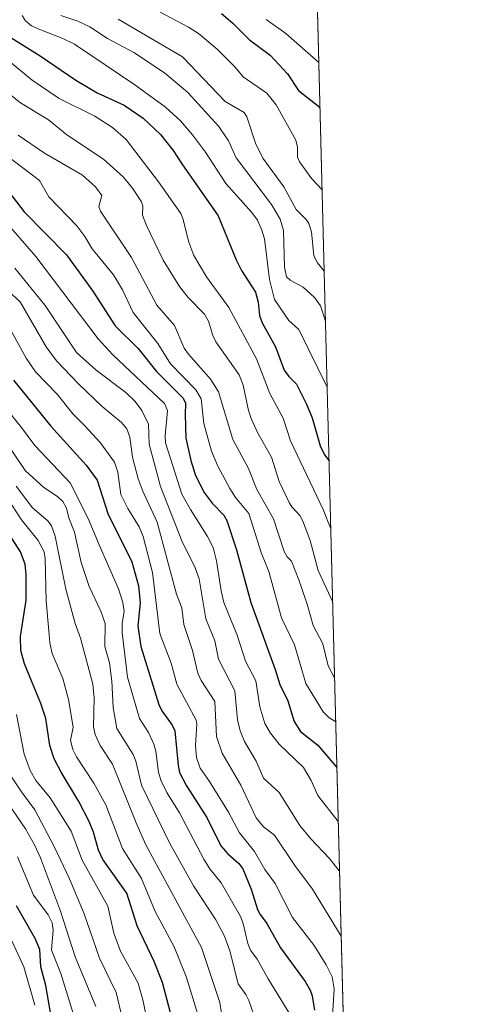
# Model space of a CAD drawing. Units: metres. Extents: x 671798 to 675283, y 4749087 to 4751486.
# Drawn here: x 675123 to 675259, y 4750766 to 4751056 of the extents above; entities that cross this region are included whole.
import ezdxf

# ---------------------------------------------------------------- set-up
doc = ezdxf.new("R2010")
doc.units = ezdxf.units.M
doc.header["$MEASUREMENT"] = 0
for name, color, linetype, lineweight in [('Arbolado forestal CxS', 92, 'Continuous', 0), ('Comarca CxS', 21, 'Continuous', 0), ('Comunidad Autónoma CxS', 142, 'Continuous', 0), ('Curva de nivel maestra', 30, 'Continuous', 30), ('Curva de nivel normal', 30, 'Continuous', 0), ('Municipio CxS', 4, 'Continuous', 0), ('Provincia CxS', 1, 'Continuous', 0)]:
    doc.layers.add(name, color=color, linetype=linetype, lineweight=lineweight)

msp = doc.modelspace()

# ---------------------------------------------------------------- linework, layer by layer
at = {"layer": 'Arbolado forestal CxS', "color": 92, "linetype": 'Continuous', "lineweight": 0, "extrusion": (-0.00660482301837506, 0.2583562507126556, 0.9660271342103158), "elevation": 1224223.920267407, "flags": 128}
msp.add_lwpolyline([(-796410.517419722, -4571307.54876455), (-796410.517419722, -4570757.063408677)], dxfattribs=at)
at = {"layer": 'Arbolado forestal CxS', "color": 92, "linetype": 'Continuous', "lineweight": 0}
msp.add_polyline3d([(675152.8680999996, 4751247.375700001, 1223.013399999996), (675157.4474999999, 4751245.848900001, 1222.495899999994), (675162.8596999999, 4751244.044299999, 1222.258000000002), (675167.0739000002, 4751242.6395, 1222.328899999993), (675188.3822999997, 4751214.227700001, 1222.185299999997), (675207.1955000004, 4751204.0974, 1221.7745), (675220.7858999996, 4750672.487400001, 1364.042199999996)], dxfattribs=at)
at = {"layer": 'Comarca CxS', "color": 21, "linetype": 'Continuous', "lineweight": 0, "flags": 128}
msp.add_lwpolyline([(672883.3229999989, 4749112.560300001), (671856.0600013077, 4749086.599982498), (671825.2215999993, 4750316.821299999), (671823.2824000005, 4750394.181299999), (671798.0700013082, 4751399.969982476), (672204.3051829629, 4751410.237170125), (672250.0576000008, 4751411.393499999), (675199.9900013335, 4751485.949982476), (675257.7334999999, 4749227.224599999), (675259.1300013344, 4749172.599982499)], close=True, dxfattribs=at)
at = {"layer": 'Comunidad Autónoma CxS', "color": 142, "linetype": 'Continuous', "lineweight": 0, "flags": 128}
msp.add_lwpolyline([(672883.3229999989, 4749112.560300001), (671856.0600013077, 4749086.599982498), (671825.2215999993, 4750316.821299999), (671823.2824000005, 4750394.181299999), (671798.0700013082, 4751399.969982476), (672204.3051829629, 4751410.237170125), (672250.0576000008, 4751411.393499999), (675199.9900013335, 4751485.949982476), (675257.7334999999, 4749227.224599999), (675259.1300013344, 4749172.599982499)], close=True, dxfattribs=at)
at = {"layer": 'Curva de nivel maestra', "color": 30, "linetype": 'Continuous', "lineweight": 30, "flags": 128}
for points, elevation in [([(675182.6200000001, 4751058.3201), (675185.9800000006, 4751055.450099999), (675190.8300000001, 4751050.470100001), (675196.9199999999, 4751046.030099999), (675202.0700000003, 4751040.530099999), (675205.2999999998, 4751035.630100001), (675211.6299999999, 4751030.5701), (675211.6316999998, 4751030.5669)], 1275), ([(675118.2000000002, 4751052.700099999), (675129.1900000004, 4751045.780099999), (675139.6900000004, 4751038.620100001), (675146.0099999999, 4751034.920100001), (675153.9900000002, 4751031.2401), (675159.5099999999, 4751027.450099999), (675164.6600000003, 4751022.610099999), (675168.4100000003, 4751017.950099999), (675170.9000000004, 4751013.9801), (675181.6500000004, 4750998.720100001), (675186.8899999997, 4750985.7501), (675188.54, 4750982.590100001), (675192.6200000001, 4750976.200099999), (675193.4299999997, 4750973.220100001), (675193.8200000003, 4750969.350099999), (675194.6200000001, 4750967.1501), (675198.4800000006, 4750960.100099999), (675201.0599999997, 4750953.2601), (675202.4000000004, 4750951.380100001), (675204.75, 4750949.0801), (675207.6799999997, 4750943.2401), (675209.29, 4750939.210100001), (675211.7199999997, 4750930.9101), (675212.9299999997, 4750928.270099999), (675214.2914000005, 4750926.528899999)], 1300), ([(675112.3799999999, 4751015.440099999), (675124.5499999998, 4750999.8301), (675136.9400000004, 4750987.210100001), (675144.7599999999, 4750976.530099999), (675151.2699999996, 4750966.3201), (675158.1200000001, 4750959.640100001), (675163.4600000001, 4750952.860099999), (675171.3399999999, 4750944.940099999), (675172.0300000003, 4750943.550100001), (675171.9600000001, 4750940.190099999), (675172.1200000001, 4750933.200099999), (675173.5899999999, 4750926.6501), (675175, 4750922.220100001), (675177.4900000002, 4750917.200099999), (675179.8600000005, 4750914.0701), (675183.2800000003, 4750910.550100001), (675184.1799999997, 4750908.960100001), (675187.0800000001, 4750900.280099999), (675191.2800000003, 4750884.790100001), (675198.4299999997, 4750865.050100001), (675199.7599999999, 4750860.600099999), (675202.1100000005, 4750855.800100001), (675203.9699999997, 4750849.790100001), (675205.9199999999, 4750846.790100001), (675210.9800000006, 4750842.7501), (675216.6012000004, 4750836.178400001)], 1325), ([(675121.3300000001, 4750950.300100001), (675132.3300000001, 4750936.720100001), (675142.75, 4750925.280099999), (675146.04, 4750920.8301), (675149.1699999999, 4750911.0101), (675156.2199999997, 4750896.7601), (675158.2199999997, 4750889.670100001), (675158.6799999997, 4750884.690099999), (675157.9500000002, 4750877.9101), (675158.8399999999, 4750871.790100001), (675164.1699999999, 4750854.7301), (675165.0599999997, 4750852.880100001), (675168.0800000001, 4750848.700099999), (675168.8600000005, 4750846.960100001), (675169.8200000003, 4750836.7601), (675170.29, 4750834.7601), (675172.3300000001, 4750830.8101), (675178.29, 4750821.4301), (675182.4299999997, 4750813.1601), (675184.4400000004, 4750810.7601), (675187.7599999999, 4750807.960100001), (675188.8799999999, 4750806.390100001), (675191.3600000005, 4750800.370100001), (675193.2000000002, 4750794.370100001), (675193.9699999997, 4750792.940099999), (675196.0099999999, 4750790.200099999), (675200.0199999996, 4750783.0701), (675207.2800000003, 4750773.120100001), (675208.75, 4750770.610099999), (675209.3399999999, 4750768.940099999), (675209.9600000001, 4750764.690099999)], 1350), ([(675170, 4750755.0101), (675165.2800000003, 4750772.870100001), (675162.7699999996, 4750779.090100001), (675157.8200000003, 4750789.600099999), (675154.7100000001, 4750799.1601), (675147.6299999999, 4750809.090100001), (675146.3799999999, 4750811.870100001), (675144.9299999997, 4750817.1801), (675143.6900000004, 4750820.2501), (675140.5999999996, 4750826.190099999), (675135.3499999996, 4750834.800100001), (675133.3399999999, 4750838.700099999), (675132.0599999997, 4750842.700099999), (675130.8399999999, 4750850.670100001), (675129.4100000003, 4750855.0701), (675124.5999999996, 4750866.720100001), (675123.5199999996, 4750870.6801), (675123.4400000004, 4750874.7501), (675125.0499999998, 4750885.470100001), (675125.0700000003, 4750892.970100001), (675124.7699999996, 4750896.0801), (675123.4400000004, 4750899.7301), (675117.3899999997, 4750909.0101)], 1375), ([(675132.3300000001, 4750763.4901), (675130.9000000004, 4750771.970100001), (675129.4500000002, 4750777.450099999), (675129.1299999999, 4750782.550100001), (675127.7800000003, 4750785.870100001), (675122.25, 4750795.420100001)], 1400)]:
    msp.add_lwpolyline(points, dxfattribs=dict(at, elevation=elevation))
at = {"layer": 'Curva de nivel normal', "color": 30, "linetype": 'Continuous', "lineweight": 0, "flags": 128}
for points, elevation in [([(675164.5300000003, 4751058.65), (675172.9199999999, 4751054.25), (675175.8499999996, 4751052.380000001), (675181.3099999997, 4751047.789999999), (675186.6699999999, 4751042.439999999), (675188.9500000002, 4751039.609999999), (675195.9699999997, 4751034.84), (675198.6900000004, 4751031.350000001), (675204.4600000001, 4751021.01), (675204.9800000006, 4751018.939999999), (675205.0099999999, 4751016), (675205.5499999998, 4751014.58), (675209.2599999999, 4751009.560000001), (675212.2518999996, 4751006.3084)], 1280), ([(675107.2599999999, 4751057.430000001), (675109.9199999999, 4751050.550000001), (675110.7199999997, 4751049.4), (675113.0599999997, 4751047.91), (675119.54, 4751044.74), (675126.8300000001, 4751038.65), (675134.7800000003, 4751033.189999999), (675145.2699999996, 4751027.99), (675150.5099999999, 4751024.689999999), (675154.5800000001, 4751021.17), (675164.0199999996, 4751008.74), (675170.6200000001, 4750999.34), (675171.2400000002, 4750997.890000001), (675172.9600000001, 4750990.92), (675174.5, 4750987.029999999), (675178.2400000002, 4750980.680000001), (675184.8099999997, 4750971.720000001), (675192.8799999999, 4750956.550000001), (675196.8799999999, 4750946.310000001), (675200.8099999997, 4750939.09), (675202.9400000004, 4750932.449999999), (675212.5899999999, 4750912.189999999), (675214.8032999998, 4750906.503699999)], 1305), ([(675123.8899999997, 4751057.710000001), (675124.8899999997, 4751056.109999999), (675126.7100000001, 4751054.630000001), (675129.0700000003, 4751053.529999999), (675135.8499999996, 4751050.930000001), (675139.3099999997, 4751049.199999999), (675157.1399999997, 4751037.27), (675166.1500000004, 4751030.640000001), (675170.5199999996, 4751026.630000001), (675174.0899999999, 4751022.58), (675177.9000000004, 4751017.439999999), (675183.8700000001, 4751008.24), (675191.5700000003, 4750999.67), (675193.1900000004, 4750997.439999999), (675194.5300000003, 4750994.42), (675195.2400000002, 4750991.930000001), (675196.7800000003, 4750979.91), (675198.2400000002, 4750974.07), (675202.4100000003, 4750967.83), (675205.4100000003, 4750965.220000001), (675213.7380999997, 4750948.174100001)], 1295), ([(675135.2999999998, 4751057.720000001), (675140.3300000001, 4751055.99), (675143.8099999997, 4751054.300000001), (675149.0700000003, 4751050.880000001), (675156.8399999999, 4751046.76), (675165.7999999998, 4751040.77), (675172.6900000004, 4751034.99), (675181.8600000005, 4751025.01), (675184.7000000002, 4751020.76), (675186.9800000006, 4751015.800000001), (675197.3099999997, 4751002.060000001), (675199.9400000004, 4750997.730000001), (675200.8300000001, 4750994.369999999), (675201.1399999997, 4750983.529999999), (675201.7199999997, 4750980.75), (675202.7999999998, 4750979.720000001), (675206.6799999997, 4750977.67), (675210.0099999999, 4750974.600000001), (675211.7800000003, 4750972.180000001), (675213.2388000004, 4750967.703700001)], 1290), ([(675152.1399999997, 4751056.58), (675171.1200000001, 4751045.51), (675183.7400000002, 4751032.350000001), (675189.3300000001, 4751029.119999999), (675190.0599999997, 4751027.859999999), (675192.6500000004, 4751020.039999999), (675194.7699999996, 4751015.689999999), (675200.9900000002, 4751007.230000001), (675204.5800000001, 4751000.59), (675207.5300000003, 4750997.59), (675208.3200000003, 4750996.4), (675209.0999999996, 4750993.930000001), (675209.8200000003, 4750986.930000001), (675210.8700000001, 4750984.880000001), (675212.8625999996, 4750982.418299999)], 1285), ([(675195.79, 4751056.539999999), (675201.5300000003, 4751052.430000001), (675211.2922, 4751043.848300001)], 1270), ([(675112.1299999999, 4751040.890000001), (675123.4299999997, 4751031.92), (675131.6200000001, 4751026.99), (675137.0300000003, 4751022.539999999), (675147.9000000004, 4751015.34), (675153.6100000005, 4751010.189999999), (675156.4500000002, 4751006.869999999), (675159.0899999999, 4751002.800000001), (675159.4800000006, 4751001.57), (675159.3300000001, 4750998.890000001), (675160.5599999997, 4750995.84), (675165.4500000002, 4750985.65), (675170.2100000001, 4750977.890000001), (675172.79, 4750974.600000001), (675177.6399999997, 4750969.67), (675178.7699999996, 4750967.65), (675180.0199999996, 4750963.460000001), (675180.9000000004, 4750961.57), (675187.8300000001, 4750951.869999999), (675188.9900000002, 4750948.82), (675190.54, 4750941.359999999), (675191.3099999997, 4750939), (675193.3099999997, 4750934.66), (675197.3600000005, 4750927.609999999), (675199.6200000001, 4750920.41), (675202.5099999999, 4750914.279999999), (675203.3399999999, 4750912.930000001), (675205.6500000004, 4750910.439999999), (675206.5700000003, 4750908.74), (675208.7300000006, 4750903.01), (675211.0599999997, 4750894.25), (675215.3508000001, 4750885.087900001)], 1310), ([(675107.25, 4751025.58), (675129.0099999999, 4751009.08), (675131.7400000002, 4751004.24), (675140, 4750995.699999999), (675142.3399999999, 4750992.609999999), (675144.5700000003, 4750988.960000001), (675150.7699999996, 4750981.300000001), (675153.4600000001, 4750976.890000001), (675156.6399999997, 4750970.16), (675163.8300000001, 4750961.109999999), (675167.6299999999, 4750955.09), (675175.0499999998, 4750947.430000001), (675176.5899999999, 4750944.779999999), (675177.3899999997, 4750937.52), (675179.6799999997, 4750929.33), (675181.5599999997, 4750924.980000001), (675185.0300000003, 4750918.359999999), (675186.75, 4750915.730000001), (675190.6600000003, 4750910.960000001), (675194.2599999999, 4750899.560000001), (675196.54, 4750893.939999999), (675200.2599999999, 4750880.289999999), (675204.1299999999, 4750872.289999999), (675207.4900000002, 4750860.970000001), (675212.5999999996, 4750852.609999999), (675214.1900000004, 4750850.960000001), (675216.2572999997, 4750849.631800001)], 1320), ([(675122.6900000004, 4751022.449999999), (675130.5099999999, 4751017.100000001), (675141.7300000006, 4751010.65), (675145.4900000002, 4751007.230000001), (675147.3399999999, 4751004.680000001), (675146.54, 4751001.4), (675146.9900000002, 4751000.07), (675156.1299999999, 4750986.390000001), (675163.6200000001, 4750972.32), (675168.7699999996, 4750966.369999999), (675171.6200000001, 4750959.720000001), (675172.8700000001, 4750957.949999999), (675179.4299999997, 4750950.5), (675181.7300000006, 4750946.810000001), (675185.9600000001, 4750932.779999999), (675190.5499999998, 4750924.279999999), (675193.0300000003, 4750918.039999999), (675197.9199999999, 4750909.430000001), (675201.1100000005, 4750899.789999999), (675201.9100000003, 4750898.24), (675203.2199999997, 4750896.939999999), (675205.3600000005, 4750891.470000001), (675207.8899999997, 4750884.34), (675209.5700000003, 4750878.050000001), (675212.4500000002, 4750872.609999999), (675214.0099999999, 4750866.140000001), (675215.9265999999, 4750862.566400001)], 1315), ([(675114.7300000006, 4751001.789999999), (675127.9100000003, 4750986.720000001), (675146.2699999996, 4750962.42), (675150.6600000003, 4750957.76), (675165.8700000001, 4750943.380000001), (675166.7400000002, 4750941.33), (675166.0199999996, 4750933.869999999), (675166.1699999999, 4750931.84), (675166.8700000001, 4750929.4), (675170.9400000004, 4750916.74), (675173.4600000001, 4750912.16), (675178.5099999999, 4750904.199999999), (675180.1299999999, 4750900.960000001), (675181.1299999999, 4750897.09), (675182.5, 4750888.26), (675183.3399999999, 4750884.84), (675187.2300000006, 4750875.130000001), (675189.6600000003, 4750867.51), (675192.7000000002, 4750861.74), (675193.8799999999, 4750854.100000001), (675195.4100000003, 4750849.109999999), (675197.0499999998, 4750846.300000001), (675199.6399999997, 4750843.07), (675206.7300000006, 4750836.15), (675209, 4750832.369999999), (675210.9800000006, 4750827.9), (675217.0083, 4750820.2521)], 1330), ([(675121.7199999997, 4750983.310000001), (675130.6799999997, 4750972.27), (675139.8799999999, 4750958.449999999), (675145.7000000002, 4750953.230000001), (675154.4800000006, 4750946.609999999), (675157.1699999999, 4750944), (675159.2000000002, 4750941.369999999), (675161.1399999997, 4750937.289999999), (675161.3499999996, 4750931.42), (675164.6699999999, 4750918.92), (675170.9299999997, 4750902.939999999), (675174.9100000003, 4750895.02), (675176.0300000003, 4750891.779999999), (675178, 4750880.029999999), (675180.6699999999, 4750873.49), (675181.7599999999, 4750868.119999999), (675186.5700000003, 4750858.730000001), (675187.3399999999, 4750850.26), (675188.1399999997, 4750847), (675189.4000000004, 4750843.9), (675192.8200000003, 4750838.100000001), (675194.9400000004, 4750833.050000001), (675199.5700000003, 4750828.850000001), (675205.7300000006, 4750819.100000001), (675208.9600000001, 4750815.189999999), (675214.3300000001, 4750809.529999999), (675217.3820000002, 4750805.636499999)], 1335), ([(675217.8712999999, 4750786.4979), (675209.4600000001, 4750800.369999999), (675204.1799999997, 4750807.369999999), (675198.2100000001, 4750816.279999999), (675194.9900000002, 4750818.720000001), (675192.8499999996, 4750821.41), (675188.2699999996, 4750830.960000001), (675182.7699999996, 4750840.369999999), (675181.1699999999, 4750845.310000001), (675180.6399999997, 4750855.65), (675176.6600000003, 4750861.82), (675175.6799999997, 4750864), (675174.0599999997, 4750870.699999999), (675171.5700000003, 4750878.32), (675170.9600000001, 4750883.24), (675169.3499999996, 4750887.289999999), (675163.7000000002, 4750908.470000001), (675159.4699999997, 4750917.550000001), (675158.1100000005, 4750921.180000001), (675156.4199999999, 4750927.630000001), (675155.6399999997, 4750933.529999999), (675154.7400000002, 4750935.939999999), (675153.1799999997, 4750937.82), (675147.4600000001, 4750942.57), (675140.4900000002, 4750949.220000001), (675134.04, 4750955.939999999), (675130.9500000002, 4750960.119999999), (675123.2999999998, 4750973.369999999), (675118.8099999997, 4750977.439999999)], 1340), ([(675119.5899999999, 4750966.75), (675125.1200000001, 4750956.779999999), (675127.8099999997, 4750952.710000001), (675134.25, 4750946.189999999), (675138.79, 4750940.32), (675142.3600000005, 4750936.779999999), (675146.9100000003, 4750931.930000001), (675151.1100000005, 4750926.15), (675152.0999999996, 4750923.17), (675152.9400000004, 4750916.59), (675155.0499999998, 4750912.470000001), (675158.3600000005, 4750907.109999999), (675159.5800000001, 4750904.25), (675162.2599999999, 4750893.640000001), (675164.4500000002, 4750875.689999999), (675167.7699999996, 4750866.92), (675169.4500000002, 4750860.74), (675175.1500000004, 4750850.16), (675175.3499999996, 4750848.970000001), (675174.9299999997, 4750842.699999999), (675175.2999999998, 4750839.15), (675176.3399999999, 4750836), (675179.0800000001, 4750832.050000001), (675184.6399999997, 4750823.039999999), (675187.9400000004, 4750816.930000001), (675192.3099999997, 4750811.470000001), (675195.4100000003, 4750806.16), (675198.4199999999, 4750802.02), (675203.5499999998, 4750791.99), (675209.8799999999, 4750783.74), (675213.4100000003, 4750778.100000001), (675215.2300000006, 4750774.539999999), (675215.8200000003, 4750770.99), (675215.0800000001, 4750759.75)], 1345), ([(675115.7599999999, 4750946.060000001), (675123.7199999997, 4750936.350000001), (675127.5999999996, 4750931.029999999), (675138.04, 4750920.08), (675143.3700000001, 4750909.51), (675146.5999999996, 4750901.789999999), (675152.25, 4750888.800000001), (675153.5899999999, 4750884.789999999), (675153.9900000002, 4750882.140000001), (675153.4100000003, 4750878.720000001), (675153.3600000005, 4750876), (675154.9400000004, 4750862.779999999), (675158.4400000004, 4750850.59), (675161.1100000005, 4750846.480000001), (675162.6799999997, 4750843.100000001), (675163.25, 4750841.039999999), (675164.0899999999, 4750834.810000001), (675164.7699999996, 4750832.51), (675166.54, 4750828.869999999), (675170.2699999996, 4750822.84), (675177.4800000006, 4750809.02), (675179.2199999997, 4750806.350000001), (675182.5599999997, 4750802.230000001), (675188.2300000006, 4750792.32), (675189.0199999996, 4750790.210000001), (675190.3700000001, 4750784.350000001), (675191.1900000004, 4750782.439999999), (675193.1500000004, 4750779.730000001), (675196.3300000001, 4750773.9), (675202.4000000004, 4750764.02)], 1355), ([(675194.3499999996, 4750756.91), (675190.6799999997, 4750767.57), (675189.7800000003, 4750769.380000001), (675187.5, 4750772.5), (675185.0700000003, 4750782.180000001), (675183.4800000006, 4750786.539999999), (675180.9000000004, 4750791.300000001), (675174.3300000001, 4750801.359999999), (675167.3499999996, 4750814.039999999), (675159.0999999996, 4750830.949999999), (675157.3700000001, 4750838.09), (675156.5899999999, 4750840.050000001), (675151.8200000003, 4750847.67), (675150.7400000002, 4750853.83), (675150.3099999997, 4750861.640000001), (675149.5899999999, 4750867.050000001), (675148.2699999996, 4750871.810000001), (675148.3399999999, 4750878.609999999), (675147.1100000005, 4750882.199999999), (675143.6799999997, 4750889.51), (675141.3200000003, 4750896.560000001), (675139.2800000003, 4750905.52), (675137.6399999997, 4750909.710000001), (675136.9600000001, 4750912.609999999), (675135.8600000005, 4750914.51), (675134.2699999996, 4750916.060000001), (675130.3099999997, 4750918.66), (675124.7699999996, 4750923.680000001), (675117.0899999999, 4750935.060000001)], 1360), ([(675183.1100000005, 4750760.730000001), (675182.0800000001, 4750767.02), (675176.7100000001, 4750783.180000001), (675160.3700000001, 4750813.449999999), (675157.6399999997, 4750819.430000001), (675150.54, 4750837.15), (675146.8899999997, 4750842.699999999), (675145.3700000001, 4750845.890000001), (675144.9199999999, 4750848.180000001), (675145.1100000005, 4750856.680000001), (675144.7000000002, 4750860.710000001), (675141.1399999997, 4750874.300000001), (675139.5, 4750878.65), (675136.7400000002, 4750888.680000001), (675133.6299999999, 4750904.32), (675132.5199999996, 4750907.350000001), (675131.5099999999, 4750908.880000001), (675126.9299999997, 4750912.689999999), (675122.1799999997, 4750919.100000001)], 1365), ([(675176.7800000003, 4750759.65), (675172.1699999999, 4750774.609999999), (675168.6399999997, 4750783.4), (675163.0700000003, 4750793.789999999), (675159.0499999998, 4750803.52), (675153.5, 4750812.32), (675148.5099999999, 4750825.210000001), (675144.9900000002, 4750831.560000001), (675139.8899999997, 4750839.32), (675138.79, 4750841.480000001), (675138.1699999999, 4750844.189999999), (675138.8899999997, 4750848.050000001), (675137.5300000003, 4750856.25), (675135.8899999997, 4750862.430000001), (675132.7699999996, 4750869.75), (675132.0999999996, 4750872.939999999), (675131.7999999998, 4750876.460000001), (675130.9699999997, 4750885.210000001), (675130.7199999997, 4750897.710000001), (675130.3600000005, 4750899.74), (675128.6699999999, 4750903.01), (675123.7000000002, 4750909.140000001), (675120.75, 4750913.689999999)], 1370), ([(675161.8700000001, 4750755.789999999), (675159.5099999999, 4750767.350000001), (675158.04, 4750772.680000001), (675152.8499999996, 4750782.109999999), (675150.8600000005, 4750787.380000001), (675149.1100000005, 4750795.359999999), (675141.5999999996, 4750808.9), (675138.3899999997, 4750817.470000001), (675132.1200000001, 4750827.26), (675127.9400000004, 4750832.359999999), (675126.2300000006, 4750835.310000001), (675124.54, 4750840.09), (675122.25, 4750851.77)], 1380), ([(675153.4900000002, 4750762.050000001), (675151.5999999996, 4750769.930000001), (675146.6600000003, 4750780.039999999), (675142.1600000003, 4750793.08), (675137.8300000001, 4750803.369999999), (675133.4299999997, 4750812.730000001), (675127.5999999996, 4750823.689999999), (675123.7100000001, 4750829.02), (675117.0199999996, 4750838.850000001)], 1385), ([(675145.5700000003, 4750765.84), (675139.5300000003, 4750780.380000001), (675135.1799999997, 4750793.890000001), (675129.29, 4750809.609999999), (675127.5800000001, 4750813.42), (675124.8799999999, 4750818.16), (675116.9000000004, 4750829.609999999)], 1390), ([(675139.8300000001, 4750760.930000001), (675135.3399999999, 4750775.550000001), (675132.5700000003, 4750782.350000001), (675133.04, 4750788.380000001), (675132.7199999997, 4750790.430000001), (675131.5599999997, 4750792.810000001), (675127.2599999999, 4750798.609999999), (675122.5700000003, 4750809.869999999)], 1395), ([(675127.6299999999, 4750766.15), (675124.4400000004, 4750777.52), (675117.8499999996, 4750791.74)], 1405)]:
    msp.add_lwpolyline(points, dxfattribs=dict(at, elevation=elevation))
at = {"layer": 'Municipio CxS', "color": 4, "linetype": 'Continuous', "lineweight": 0, "flags": 128}
msp.add_lwpolyline([(672883.3229999989, 4749112.560300001), (671856.0600013077, 4749086.599982498), (671825.2215999993, 4750316.821299999), (671823.2824000005, 4750394.181299999), (671798.0700013082, 4751399.969982476), (672204.3051829629, 4751410.237170125), (672250.0576000008, 4751411.393499999), (675199.9900013335, 4751485.949982476), (675257.7334999999, 4749227.224599999), (675259.1300013344, 4749172.599982499)], close=True, dxfattribs=at)
at = {"layer": 'Provincia CxS', "color": 1, "linetype": 'Continuous', "lineweight": 0, "flags": 128}
msp.add_lwpolyline([(672883.3229999989, 4749112.560300001), (671856.0600013077, 4749086.599982498), (671825.2215999993, 4750316.821299999), (671823.2824000005, 4750394.181299999), (671798.0700013082, 4751399.969982476), (672204.3051829629, 4751410.237170125), (672250.0576000008, 4751411.393499999), (675199.9900013335, 4751485.949982476), (675257.7334999999, 4749227.224599999), (675259.1300013344, 4749172.599982499)], close=True, dxfattribs=at)

doc.saveas('drawing.dxf')
